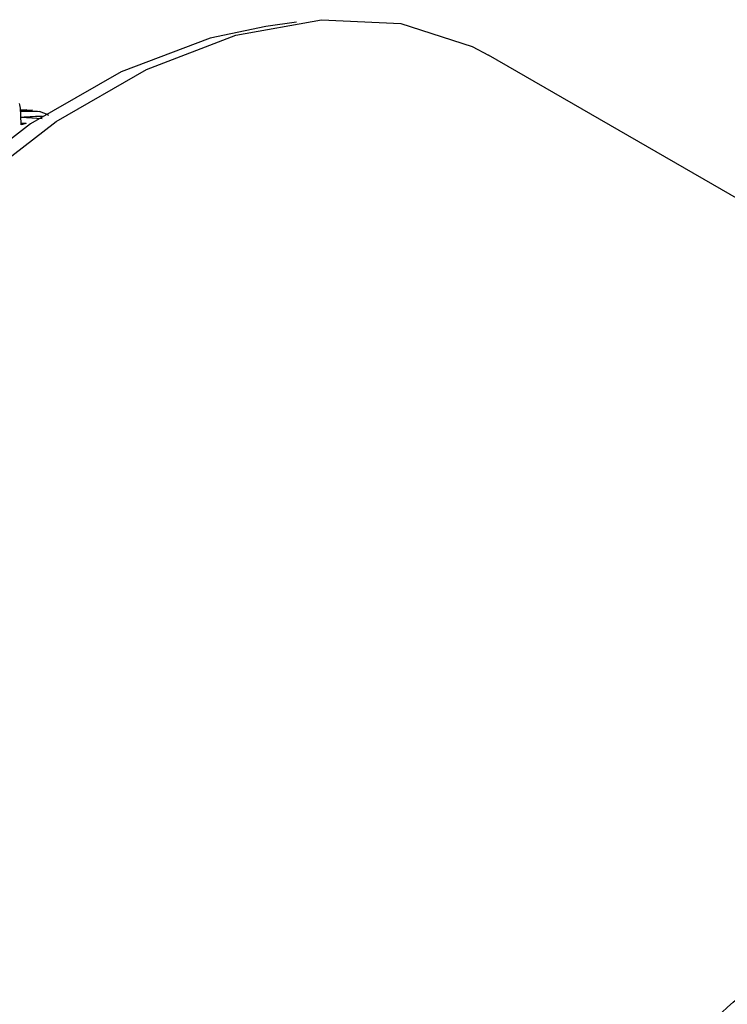
# Model space of a CAD drawing. Units: millimetres. Extents: x 10 to 416, y 10 to 287.
# Drawn here: x 280 to 289, y 242 to 254 of the extents above; entities that cross this region are included whole.
import ezdxf

# ---------------------------------------------------------------- set-up
doc = ezdxf.new("R2010")
doc.units = ezdxf.units.MM

msp = doc.modelspace()

# ---------------------------------------------------------------- linework, layer by layer
at = {"color": 7, "linetype": 'Continuous', "lineweight": 25}
for p, q in [((283.563, 253.85), (283.194, 253.799)), ((297.399, 246.793), (285.855, 253.457)), ((280.338, 252.801), (280.263, 252.799)), ((280.263, 252.794), (280.408, 252.798)), ((280.408, 252.798), (280.318, 252.795)), ((280.592, 252.743), (280.49, 252.784)), ((280.272, 252.622), (280.268, 252.738)), ((280.522, 252.693), (280.269, 252.711)), ((280.598, 252.732), (280.592, 252.743)), ((280.33, 252.637), (280.268, 252.637)), ((280.33, 252.637), (280.272, 252.622))]:
    msp.add_line(p, q, dxfattribs=at)
at = {"color": 7, "linetype": 'Continuous', "lineweight": 25, "flags": 128}
for points in [[(274.689, 241.671), (274.779, 242.965), (275.044, 244.328), (275.478, 245.721), (276.069, 247.106), (276.8, 248.446), (277.653, 249.704), (278.603, 250.847), (279.625, 251.841), (280.69, 252.662), (281.77, 253.286), (282.836, 253.695), (283.858, 253.88), (284.808, 253.835), (285.66, 253.561), (285.855, 253.457)], [(283.194, 253.799), (282.528, 253.661), (281.464, 253.257), (280.384, 252.634), (279.32, 251.809), (278.303, 250.806), (277.36, 249.655), (276.521, 248.387), (275.807, 247.039), (275.241, 245.651), (274.839, 244.262), (274.612, 242.913), (274.566, 241.641), (274.703, 240.484), (274.979, 239.569)]]:
    msp.add_lwpolyline(points, dxfattribs=at)
at = {"color": 7, "linetype": 'Continuous', "lineweight": 25}
for points, knots in [([(280.268, 252.738), (280.265, 252.777), (280.261, 252.839), (280.256, 252.867), (280.253, 252.878)], [0, 0, 0, 0, 0.638621, 1, 1, 1, 1]), ([(280.264, 252.787), (280.273, 252.787), (280.348, 252.787), (280.423, 252.785), (280.49, 252.784)], [0, 0, 0, 0, 0.117561, 1, 1, 1, 1]), ([(280.269, 252.716), (280.317, 252.718), (280.402, 252.723), (280.487, 252.727), (280.524, 252.728)], [0, 0, 0, 0, 0.567999, 1, 1, 1, 1])]:
    msp.add_open_spline(points, degree=3, knots=knots, dxfattribs=at)
at = {"color": 8, "linetype": 'Continuous', "lineweight": 25}
msp.add_open_spline([(286.883, 238.998), (286.961, 239.314), (287.101, 239.878), (287.511, 240.622), (288.083, 241.451), (288.981, 242.385), (289.843, 242.938), (290.29, 243.225)], degree=3, knots=[0, 0, 0, 0, 0.175588, 0.31301, 0.455276, 0.717498, 1, 1, 1, 1], dxfattribs=at)

doc.saveas('drawing.dxf')
